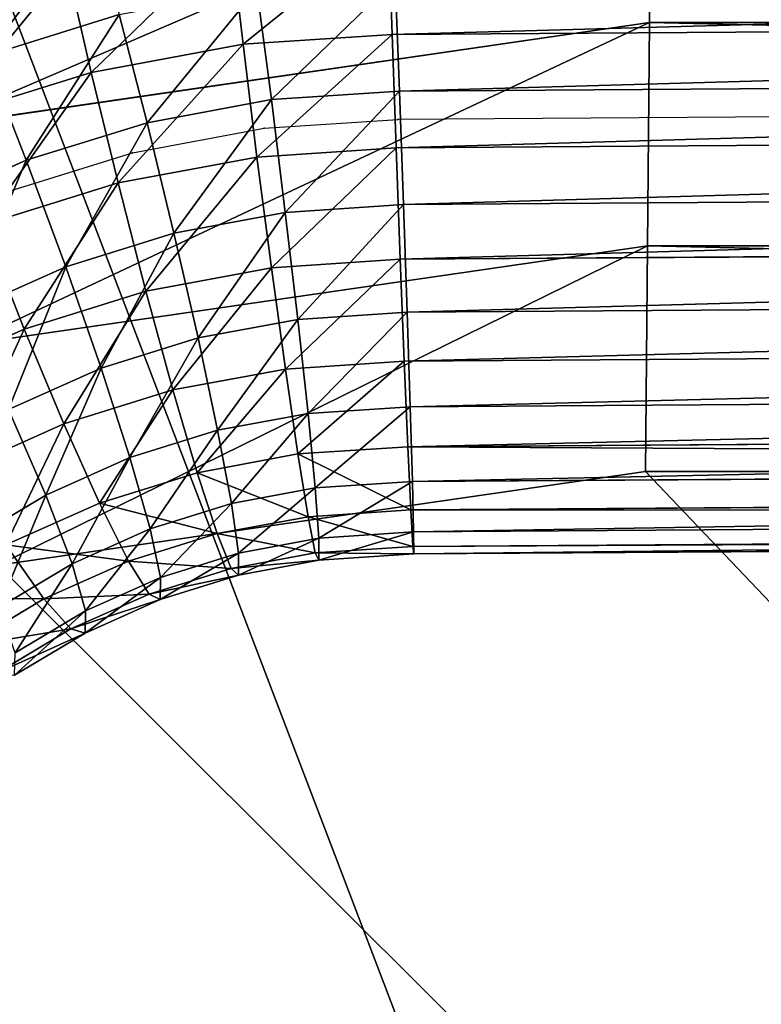
# Model space of a CAD drawing. Units: centimetres. Extents: x -24.1 to 24.1, y -5.6 to 40.3.
# Drawn here: x -12.7 to -11, y 33.8 to 36.1 of the extents above; entities that cross this region are included whole.
import ezdxf

# ---------------------------------------------------------------- set-up
doc = ezdxf.new("R2010")
doc.units = ezdxf.units.CM
doc.layers.get('0').update_dxf_attribs({"true_color": 0xff5454})
doc.layers.add('XCLINE', color=7, linetype='Continuous', true_color=0x777799)

# ---------------------------------------------------------------- blocks, each defined once
blk = doc.blocks.new('siedzisko')
for p, q in [((10.0908, 39.3353, 12.2119), (10.0946, 39.7928, 11.9604)), ((10.0908, 39.3353, 12.2119), (8.5645, 39.0913, 12.1745)), ((10.0866, 38.8282, 12.3364), (10.0908, 39.3353, 12.2119)), ((10.0908, 39.3353, 12.2119), (30.9092, 39.3353, 12.2119)), ((10.0866, 38.8282, 12.3364), (8.6331, 38.5965, 12.301)), ((10.0823, 38.3062, 12.3255), (10.0866, 38.8282, 12.3364)), ((10.0866, 38.8282, 12.3364), (30.9134, 38.8282, 12.3364)), ((8.7074, 38.0877, 12.292), (10.0823, 38.3062, 12.3255)), ((30.9177, 38.3062, 12.3255), (10.0823, 38.3062, 12.3255))]:
    blk.add_line(p, q)
mesh = blk.add_polyface()
corners = [(3.3158, 32.721, 8.9417), (20.5, 5.369, 4.7563), (0.6147, 5.369, 4.7563), (3.7237, 34.6711, 9.2401), (4.5122, 36.4582, 9.5136), (5.6245, 37.9927, 9.7484), (6.9814, 39.1702, 9.9286), (8.4939, 39.9104, 10.0419), (10.0953, 40.1671, 10.0811), (30.9047, 40.1671, 10.0811), (40.3853, 5.369, 4.7563), (32.5061, 39.9104, 10.0419), (34.0186, 39.1702, 9.9286), (35.3755, 37.9927, 9.7484), (36.4878, 36.4582, 9.5136), (37.2763, 34.6711, 9.2401), (37.6842, 32.721, 8.9417)]
mesh.append_faces([[corners[k] for k in face] for face in [(0, 1, 2), (10, 15, 16)]], dxfattribs={"vtx0": -1})
mesh.append_faces([[corners[k] for k in face] for face in [(1, 9, 10)]], dxfattribs={"vtx0": -1, "vtx1": -1})
mesh.append_faces([[corners[k] for k in face] for face in [(1, 0, 3), (1, 3, 4), (1, 4, 5), (1, 5, 6), (1, 6, 7), (1, 7, 8), (1, 8, 9), (10, 9, 11), (10, 11, 12), (10, 12, 13), (10, 13, 14), (10, 14, 15)]], dxfattribs={"vtx0": -1, "vtx2": -1})
mesh = blk.add_polyface()
corners = [(8.5645, 39.0913, 12.1745), (10.0946, 39.7928, 11.9604), (8.506, 39.5382, 11.9214), (10.0908, 39.3353, 12.2119)]
mesh.append_faces([[corners[k] for k in face] for face in [(0, 1, 2), (1, 0, 3)]], dxfattribs={"vtx0": -1})
mesh = blk.add_polyface()
corners = [(30.9092, 39.3353, 12.2119), (10.0946, 39.7928, 11.9604), (10.0908, 39.3353, 12.2119), (30.9054, 39.7928, 11.9604)]
mesh.append_faces([[corners[k] for k in face] for face in [(0, 1, 2), (1, 0, 3)]], dxfattribs={"vtx0": -1})
mesh = blk.add_polyface()
corners = [(8.6331, 38.5965, 12.301), (10.0908, 39.3353, 12.2119), (8.5645, 39.0913, 12.1745), (10.0866, 38.8282, 12.3364)]
mesh.append_faces([[corners[k] for k in face] for face in [(0, 1, 2), (1, 0, 3)]], dxfattribs={"vtx0": -1})
mesh = blk.add_polyface()
corners = [(30.9134, 38.8282, 12.3364), (10.0908, 39.3353, 12.2119), (10.0866, 38.8282, 12.3364), (30.9092, 39.3353, 12.2119)]
mesh.append_faces([[corners[k] for k in face] for face in [(0, 1, 2), (1, 0, 3)]], dxfattribs={"vtx0": -1})
mesh = blk.add_polyface()
corners = [(8.7074, 38.0877, 12.292), (10.0866, 38.8282, 12.3364), (8.6331, 38.5965, 12.301), (10.0823, 38.3062, 12.3255)]
mesh.append_faces([[corners[k] for k in face] for face in [(0, 1, 2), (1, 0, 3)]], dxfattribs={"vtx0": -1})
mesh = blk.add_polyface()
corners = [(30.9177, 38.3062, 12.3255), (10.0866, 38.8282, 12.3364), (10.0823, 38.3062, 12.3255), (30.9134, 38.8282, 12.3364)]
mesh.append_faces([[corners[k] for k in face] for face in [(0, 1, 2), (1, 0, 3)]], dxfattribs={"vtx0": -1})
mesh = blk.add_polyface()
corners = [(38.9303, 4.9909, 7.2275), (4.5643, 32.2457, 11.3981), (2.0697, 4.9909, 7.2275), (4.9, 33.9059, 11.6521), (5.5214, 35.3322, 11.8704), (6.4064, 36.557, 12.0578), (7.4923, 37.4969, 12.2016), (8.7074, 38.0877, 12.292), (10.0823, 38.3062, 12.3255), (30.9177, 38.3062, 12.3255), (32.2926, 38.0877, 12.292), (33.5077, 37.4969, 12.2016), (34.5936, 36.557, 12.0578), (35.4786, 35.3322, 11.8704), (36.1, 33.9059, 11.6521), (36.4357, 32.2457, 11.3981)]
mesh.append_faces([[corners[k] for k in face] for face in [(0, 1, 2), (14, 0, 15)]], dxfattribs={"vtx0": -1})
mesh.append_faces([[corners[k] for k in face] for face in [(1, 0, 3), (3, 0, 4), (4, 0, 5), (5, 0, 6), (6, 0, 7), (7, 0, 8), (8, 0, 9), (9, 0, 10), (10, 0, 11), (11, 0, 12), (12, 0, 13), (13, 0, 14)]], dxfattribs={"vtx0": -1, "vtx1": -1})
blk = doc.blocks.new('poddupek_1')
at = {"xscale": 1.039999999999998, "zscale": 0.8178000000000002, "rotation": 360}
blk.add_blockref('siedzisko', (-21.3105, -2.4276, 26.3315), dxfattribs=at)
blk = doc.blocks.new('Grupuj_16')
for p, q in [((10.3393, 36.9936, 59.2966), (22.1817, 37.0746, 59.2966)), ((9.4054, 36.9439, 57.3335), (9.7125, 37.0395, 57.353)), ((9.9971, 36.9711, 59.2924), (10.3393, 36.9936, 59.2966)), ((9.6483, 36.9063, 59.2793), (9.9971, 36.9711, 59.2924)), ((10.3563, 36.8632, 57.318), (22.1826, 36.9441, 57.318)), ((9.31, 36.801, 59.2577), (9.6483, 36.9063, 59.2793)), ((10.0621, 36.8438, 57.3144), (10.3563, 36.8632, 57.318)), ((9.7766, 36.7908, 57.3037), (10.0621, 36.8438, 57.3144)), ((10.3487, 36.7332, 59.3138), (22.1835, 36.8142, 59.3138)), ((9.4994, 36.7045, 57.286), (9.7766, 36.7908, 57.3037)), ((10.0291, 36.7121, 59.3098), (10.3487, 36.7332, 59.3138)), ((9.2344, 36.5862, 57.2616), (9.4994, 36.7045, 57.286)), ((9.7101, 36.6529, 59.2979), (10.0291, 36.7121, 59.3098)), ((10.3656, 36.6028, 57.3352), (22.1844, 36.6837, 57.3352)), ((9.4006, 36.5565, 59.2781), (9.7101, 36.6529, 59.2979)), ((9.8384, 36.5374, 57.3222), (10.0942, 36.5849, 57.3318)), ((10.0942, 36.5849, 57.3318), (10.3656, 36.6028, 57.3352)), ((10.3583, 36.4772, 59.263), (22.1852, 36.5581, 59.263)), ((9.59, 36.4601, 57.3064), (9.8384, 36.5374, 57.3222)), ((10.0622, 36.4577, 59.2593), (10.3583, 36.4772, 59.263)), ((9.3526, 36.3541, 57.2845), (9.59, 36.4601, 57.3064)), ((9.7742, 36.4042, 59.2485), (10.0622, 36.4577, 59.2593)), ((10.3741, 36.3557, 57.4192), (22.1861, 36.4365, 57.4192)), ((9.4946, 36.3171, 59.2307), (9.7742, 36.4042, 59.2485)), ((9.8937, 36.2965, 57.4075), (10.1229, 36.3391, 57.4161)), ((10.1229, 36.3391, 57.4161), (10.3741, 36.3557, 57.4192)), ((9.2274, 36.1978, 59.2061), (9.4946, 36.3171, 59.2307)), ((10.3675, 36.2431, 59.1476), (22.1868, 36.3239, 59.1476)), ((9.6711, 36.2273, 57.3933), (9.8937, 36.2965, 57.4075)), ((9.4582, 36.1322, 57.3737), (9.6711, 36.2273, 57.3933)), ((9.8361, 36.1771, 59.1345), (10.0943, 36.2251, 59.1442)), ((10.0943, 36.2251, 59.1442), (10.3675, 36.2431, 59.1476)), ((10.3811, 36.1387, 57.5643), (22.1876, 36.2195, 57.5643)), ((9.5855, 36.0991, 59.1186), (9.8361, 36.1771, 59.1345)), ((10.1463, 36.1233, 57.5614), (10.3811, 36.1387, 57.5643)), ((9.9387, 36.0847, 57.5536), (10.1463, 36.1233, 57.5614)), ((22.1882, 36.1276, 58.9756), (10.3757, 36.0468, 58.9756)), ((9.346, 35.9922, 59.0965), (9.5855, 36.0991, 59.1186)), ((9.7371, 36.0219, 57.5408), (9.9387, 36.0847, 57.5536)), ((10.3757, 36.0468, 58.9756), (10.123, 36.0301, 58.9724)), ((10.3861, 35.9667, 57.7607), (22.1887, 36.0475, 57.7607)), ((9.5442, 35.9358, 57.523), (9.7371, 36.0219, 57.5408)), ((10.123, 36.0301, 58.9724), (9.8918, 35.9872, 58.9638)), ((9.8918, 35.9872, 58.9638), (9.6673, 35.9173, 58.9494)), ((10.3823, 35.9017, 58.7586), (22.1892, 35.9825, 58.7586)), ((9.9705, 35.9163, 57.7507), (10.1629, 35.952, 57.7579)), ((10.1629, 35.952, 57.7579), (10.3861, 35.9667, 57.7607)), ((9.3627, 35.8275, 57.5006), (9.5442, 35.9358, 57.523)), ((10.3888, 35.8514, 57.9949), (22.1895, 35.9321, 57.9949)), ((9.6673, 35.9173, 58.9494), (9.4525, 35.8214, 58.9297)), ((9.7835, 35.8581, 57.7388), (9.9705, 35.9163, 57.7507)), ((9.9373, 35.8473, 58.7478), (10.1464, 35.8861, 58.7556)), ((10.1464, 35.8861, 58.7556), (10.3823, 35.9017, 58.7586)), ((10.3869, 35.8177, 58.5114), (22.1897, 35.8985, 58.5114)), ((10.3891, 35.8005, 58.2509), (22.1899, 35.8813, 58.2509)), ((9.6046, 35.7782, 57.7223), (9.7835, 35.8581, 57.7388)), ((9.7342, 35.7841, 58.7348), (9.9373, 35.8473, 58.7478)), ((10.1715, 35.837, 57.9922), (10.3888, 35.8514, 57.9949)), ((9.9868, 35.8027, 57.9852), (10.1715, 35.837, 57.9922)), ((10.163, 35.8029, 58.5086), (10.3869, 35.8177, 58.5114)), ((9.8073, 35.7468, 57.9738), (9.9868, 35.8027, 57.9852)), ((9.9696, 35.767, 58.5014), (10.163, 35.8029, 58.5086)), ((10.1715, 35.7862, 58.2482), (10.3891, 35.8005, 58.2509)), ((9.4363, 35.6777, 57.7015), (9.6046, 35.7782, 57.7223)), ((9.5398, 35.6973, 58.717), (9.7342, 35.7841, 58.7348)), ((9.9865, 35.7518, 58.2413), (10.1715, 35.7862, 58.2482)), ((9.7817, 35.7085, 58.4894), (9.9696, 35.767, 58.5014)), ((9.8066, 35.6959, 58.2298), (9.9865, 35.7518, 58.2413)), ((9.6355, 35.6701, 57.958), (9.8073, 35.7468, 57.9738)), ((9.6019, 35.6283, 58.4728), (9.7817, 35.7085, 58.4894)), ((9.3571, 35.5882, 58.6943), (9.5398, 35.6973, 58.717)), ((9.6345, 35.619, 58.214), (9.8066, 35.6959, 58.2298)), ((9.4738, 35.5736, 57.938), (9.6355, 35.6701, 57.958)), ((9.4327, 35.5273, 58.4519), (9.6019, 35.6283, 58.4728)), ((9.4725, 35.5223, 58.1939), (9.6345, 35.619, 58.214))]:
    blk.add_line(p, q)
for points in [[(10.3467, 37.1192, 57.3688), (10.3563, 36.8632, 57.318), (10.3656, 36.6028, 57.3352), (10.3741, 36.3557, 57.4192), (10.3811, 36.1387, 57.5643), (10.3861, 35.9667, 57.7607), (10.3888, 35.8514, 57.9949), (10.3891, 35.8005, 58.2509), (10.3869, 35.8177, 58.5114), (10.3823, 35.9017, 58.7586), (10.3823, 35.9017, 58.7586), (10.3757, 36.0468, 58.9756), (10.3675, 36.2431, 59.1476), (10.3583, 36.4772, 59.263), (10.3487, 36.7332, 59.3138), (10.3393, 36.9936, 59.2966), (10.3309, 37.2407, 59.2126)], [(10.029, 37.0983, 57.3649), (10.0621, 36.8438, 57.3144), (10.0942, 36.5849, 57.3318), (10.1229, 36.3391, 57.4161), (10.1463, 36.1233, 57.5614), (10.1629, 35.952, 57.7579), (10.1715, 35.837, 57.9922), (10.1715, 35.7862, 58.2482), (10.163, 35.8029, 58.5086), (10.1464, 35.8861, 58.7556), (10.1464, 35.8861, 58.7556), (10.123, 36.0301, 58.9724), (10.0943, 36.2251, 59.1442), (10.0622, 36.4577, 59.2593), (10.0291, 36.7121, 59.3098), (9.9971, 36.9711, 59.2924), (9.9683, 37.2168, 59.2081)], [(9.7125, 37.0395, 57.353), (9.7766, 36.7908, 57.3037), (9.8384, 36.5374, 57.3222), (9.8937, 36.2965, 57.4075), (9.9387, 36.0847, 57.5536), (9.9705, 35.9163, 57.7507), (9.9868, 35.8027, 57.9852), (9.9865, 35.7518, 58.2413), (9.9696, 35.767, 58.5014), (9.9373, 35.8473, 58.7478), (9.9373, 35.8473, 58.7478), (9.8918, 35.9872, 58.9638), (9.8361, 36.1771, 59.1345), (9.7742, 36.4042, 59.2485), (9.7101, 36.6529, 59.2979), (9.6483, 36.9063, 59.2793), (9.593, 37.1471, 59.194)], [(9.4054, 36.9439, 57.3335), (9.4994, 36.7045, 57.286), (9.59, 36.4601, 57.3064), (9.6711, 36.2273, 57.3933), (9.7371, 36.0219, 57.5408), (9.7835, 35.8581, 57.7388), (9.8073, 35.7468, 57.9738), (9.8066, 35.6959, 58.2298), (9.7817, 35.7085, 58.4894), (9.7342, 35.7841, 58.7348), (9.7342, 35.7841, 58.7348), (9.6673, 35.9173, 58.9494), (9.5855, 36.0991, 59.1186), (9.4946, 36.3171, 59.2307), (9.4006, 36.5565, 59.2781)], [(9.4582, 36.1322, 57.3737), (9.5442, 35.9358, 57.523), (9.6046, 35.7782, 57.7223), (9.6355, 35.6701, 57.958), (9.6345, 35.619, 58.214), (9.6019, 35.6283, 58.4728), (9.5398, 35.6973, 58.717), (9.5398, 35.6973, 58.717), (9.4525, 35.8214, 58.9297)]]:
    blk.add_polyline3d(points)
for p in [(10.3525, 36.7982, 58.3159), (10.0456, 36.778, 58.3121), (9.7434, 36.7218, 58.3008)]:
    blk.add_point(p)
at = {"layer": 'XCLINE'}
blk.add_line((22.183, 36.8792, 58.3159), (10.3525, 36.7982, 58.3159), dxfattribs=at)
blk.add_polyline3d([(7.8103, 34.5847, 57.8558), (7.8696, 34.8833, 57.9183), (7.9643, 35.1728, 57.9788), (8.0931, 35.4491, 58.0365), (8.2543, 35.7083, 58.0906), (8.4454, 35.9468, 58.1403), (8.6637, 36.1611, 58.1848), (8.9063, 36.3481, 58.2237), (9.1696, 36.5054, 58.2562), (9.45, 36.6305, 58.2821), (9.7434, 36.7218, 58.3008), (10.0456, 36.778, 58.3121), (10.3525, 36.7982, 58.3159)], dxfattribs=at)
mesh = blk.add_polyface()
corners = [(10.3393, 36.9936, 59.2966), (22.18, 37.3218, 59.2126), (10.3309, 37.2407, 59.2126), (22.1817, 37.0746, 59.2966)]
mesh.append_faces([[corners[k] for k in face] for face in [(0, 1, 2), (1, 0, 3)]], dxfattribs={"vtx0": -1})
mesh = blk.add_polyface()
corners = [(9.6506, 37.2665, 57.467), (9.4054, 36.9439, 57.3335), (9.3144, 37.1619, 57.4456), (9.7125, 37.0395, 57.353)]
mesh.append_faces([[corners[k] for k in face] for face in [(0, 1, 2), (1, 0, 3)]], dxfattribs={"vtx0": -1})
mesh = blk.add_polyface()
corners = [(9.9971, 36.9711, 59.2924), (10.3309, 37.2407, 59.2126), (9.9683, 37.2168, 59.2081), (10.3393, 36.9936, 59.2966)]
mesh.append_faces([[corners[k] for k in face] for face in [(0, 1, 2), (1, 0, 3)]], dxfattribs={"vtx0": -1})
mesh = blk.add_polyface()
corners = [(9.6483, 36.9063, 59.2793), (9.9683, 37.2168, 59.2081), (9.593, 37.1471, 59.194), (9.9971, 36.9711, 59.2924)]
mesh.append_faces([[corners[k] for k in face] for face in [(0, 1, 2), (1, 0, 3)]], dxfattribs={"vtx0": -1})
mesh = blk.add_polyface()
corners = [(22.1808, 37.2002, 57.3688), (10.3563, 36.8632, 57.318), (10.3467, 37.1192, 57.3688), (22.1826, 36.9441, 57.318)]
mesh.append_faces([[corners[k] for k in face] for face in [(0, 1, 2), (1, 0, 3)]], dxfattribs={"vtx0": -1})
mesh = blk.add_polyface()
corners = [(9.31, 36.801, 59.2577), (9.593, 37.1471, 59.194), (9.2289, 37.0338, 59.1708), (9.6483, 36.9063, 59.2793)]
mesh.append_faces([[corners[k] for k in face] for face in [(0, 1, 2), (1, 0, 3)]], dxfattribs={"vtx0": -1})
mesh = blk.add_polyface()
corners = [(10.3467, 37.1192, 57.3688), (10.0621, 36.8438, 57.3144), (10.029, 37.0983, 57.3649), (10.3563, 36.8632, 57.318)]
mesh.append_faces([[corners[k] for k in face] for face in [(0, 1, 2), (1, 0, 3)]], dxfattribs={"vtx0": -1})
mesh = blk.add_polyface()
corners = [(10.029, 37.0983, 57.3649), (9.7766, 36.7908, 57.3037), (9.7125, 37.0395, 57.353), (10.0621, 36.8438, 57.3144)]
mesh.append_faces([[corners[k] for k in face] for face in [(0, 1, 2), (1, 0, 3)]], dxfattribs={"vtx0": -1})
mesh = blk.add_polyface()
corners = [(10.3487, 36.7332, 59.3138), (22.1817, 37.0746, 59.2966), (10.3393, 36.9936, 59.2966), (22.1835, 36.8142, 59.3138)]
mesh.append_faces([[corners[k] for k in face] for face in [(0, 1, 2), (1, 0, 3)]], dxfattribs={"vtx0": -1})
mesh = blk.add_polyface()
corners = [(9.7125, 37.0395, 57.353), (9.4994, 36.7045, 57.286), (9.4054, 36.9439, 57.3335), (9.7766, 36.7908, 57.3037)]
mesh.append_faces([[corners[k] for k in face] for face in [(0, 1, 2), (1, 0, 3)]], dxfattribs={"vtx0": -1})
mesh = blk.add_polyface()
corners = [(10.0291, 36.7121, 59.3098), (10.3393, 36.9936, 59.2966), (9.9971, 36.9711, 59.2924), (10.3487, 36.7332, 59.3138)]
mesh.append_faces([[corners[k] for k in face] for face in [(0, 1, 2), (1, 0, 3)]], dxfattribs={"vtx0": -1})
mesh = blk.add_polyface()
corners = [(9.7101, 36.6529, 59.2979), (9.9971, 36.9711, 59.2924), (9.6483, 36.9063, 59.2793), (10.0291, 36.7121, 59.3098)]
mesh.append_faces([[corners[k] for k in face] for face in [(0, 1, 2), (1, 0, 3)]], dxfattribs={"vtx0": -1})
mesh = blk.add_polyface()
corners = [(9.4054, 36.9439, 57.3335), (9.2344, 36.5862, 57.2616), (9.1119, 36.8129, 57.3064), (9.4994, 36.7045, 57.286)]
mesh.append_faces([[corners[k] for k in face] for face in [(0, 1, 2), (1, 0, 3)]], dxfattribs={"vtx0": -1})
mesh = blk.add_polyface()
corners = [(22.1826, 36.9441, 57.318), (10.3656, 36.6028, 57.3352), (10.3563, 36.8632, 57.318), (22.1844, 36.6837, 57.3352)]
mesh.append_faces([[corners[k] for k in face] for face in [(0, 1, 2), (1, 0, 3)]], dxfattribs={"vtx0": -1})
mesh = blk.add_polyface()
corners = [(9.4006, 36.5565, 59.2781), (9.6483, 36.9063, 59.2793), (9.31, 36.801, 59.2577), (9.7101, 36.6529, 59.2979)]
mesh.append_faces([[corners[k] for k in face] for face in [(0, 1, 2), (1, 0, 3)]], dxfattribs={"vtx0": -1})
mesh = blk.add_polyface()
corners = [(10.3563, 36.8632, 57.318), (10.0942, 36.5849, 57.3318), (10.0621, 36.8438, 57.3144), (10.3656, 36.6028, 57.3352)]
mesh.append_faces([[corners[k] for k in face] for face in [(0, 1, 2), (1, 0, 3)]], dxfattribs={"vtx0": -1})
mesh = blk.add_polyface()
corners = [(10.0621, 36.8438, 57.3144), (9.8384, 36.5374, 57.3222), (9.7766, 36.7908, 57.3037), (10.0942, 36.5849, 57.3318)]
mesh.append_faces([[corners[k] for k in face] for face in [(0, 1, 2), (1, 0, 3)]], dxfattribs={"vtx0": -1})
mesh = blk.add_polyface()
corners = [(10.3583, 36.4772, 59.263), (22.1835, 36.8142, 59.3138), (10.3487, 36.7332, 59.3138), (22.1852, 36.5581, 59.263)]
mesh.append_faces([[corners[k] for k in face] for face in [(0, 1, 2), (1, 0, 3)]], dxfattribs={"vtx0": -1})
mesh = blk.add_polyface()
corners = [(9.7766, 36.7908, 57.3037), (9.59, 36.4601, 57.3064), (9.4994, 36.7045, 57.286), (9.8384, 36.5374, 57.3222)]
mesh.append_faces([[corners[k] for k in face] for face in [(0, 1, 2), (1, 0, 3)]], dxfattribs={"vtx0": -1})
mesh = blk.add_polyface()
corners = [(10.0622, 36.4577, 59.2593), (10.3487, 36.7332, 59.3138), (10.0291, 36.7121, 59.3098), (10.3583, 36.4772, 59.263)]
mesh.append_faces([[corners[k] for k in face] for face in [(0, 1, 2), (1, 0, 3)]], dxfattribs={"vtx0": -1})
mesh = blk.add_polyface()
corners = [(9.4994, 36.7045, 57.286), (9.3526, 36.3541, 57.2845), (9.2344, 36.5862, 57.2616), (9.59, 36.4601, 57.3064)]
mesh.append_faces([[corners[k] for k in face] for face in [(0, 1, 2), (1, 0, 3)]], dxfattribs={"vtx0": -1})
mesh = blk.add_polyface()
corners = [(9.7742, 36.4042, 59.2485), (10.0291, 36.7121, 59.3098), (9.7101, 36.6529, 59.2979), (10.0622, 36.4577, 59.2593)]
mesh.append_faces([[corners[k] for k in face] for face in [(0, 1, 2), (1, 0, 3)]], dxfattribs={"vtx0": -1})
mesh = blk.add_polyface()
corners = [(22.1844, 36.6837, 57.3352), (10.3741, 36.3557, 57.4192), (10.3656, 36.6028, 57.3352), (22.1861, 36.4365, 57.4192)]
mesh.append_faces([[corners[k] for k in face] for face in [(0, 1, 2), (1, 0, 3)]], dxfattribs={"vtx0": -1})
mesh = blk.add_polyface()
corners = [(9.4946, 36.3171, 59.2307), (9.7101, 36.6529, 59.2979), (9.4006, 36.5565, 59.2781), (9.7742, 36.4042, 59.2485)]
mesh.append_faces([[corners[k] for k in face] for face in [(0, 1, 2), (1, 0, 3)]], dxfattribs={"vtx0": -1})
mesh = blk.add_polyface()
corners = [(10.0942, 36.5849, 57.3318), (9.8937, 36.2965, 57.4075), (9.8384, 36.5374, 57.3222), (10.1229, 36.3391, 57.4161)]
mesh.append_faces([[corners[k] for k in face] for face in [(0, 1, 2), (1, 0, 3)]], dxfattribs={"vtx0": -1})
mesh = blk.add_polyface()
corners = [(10.3656, 36.6028, 57.3352), (10.1229, 36.3391, 57.4161), (10.0942, 36.5849, 57.3318), (10.3741, 36.3557, 57.4192)]
mesh.append_faces([[corners[k] for k in face] for face in [(0, 1, 2), (1, 0, 3)]], dxfattribs={"vtx0": -1})
mesh = blk.add_polyface()
corners = [(9.2274, 36.1978, 59.2061), (9.4006, 36.5565, 59.2781), (9.1048, 36.4245, 59.2509), (9.4946, 36.3171, 59.2307)]
mesh.append_faces([[corners[k] for k in face] for face in [(0, 1, 2), (1, 0, 3)]], dxfattribs={"vtx0": -1})
mesh = blk.add_polyface()
corners = [(10.3675, 36.2431, 59.1476), (22.1852, 36.5581, 59.263), (10.3583, 36.4772, 59.263), (22.1868, 36.3239, 59.1476)]
mesh.append_faces([[corners[k] for k in face] for face in [(0, 1, 2), (1, 0, 3)]], dxfattribs={"vtx0": -1})
mesh = blk.add_polyface()
corners = [(9.8384, 36.5374, 57.3222), (9.6711, 36.2273, 57.3933), (9.59, 36.4601, 57.3064), (9.8937, 36.2965, 57.4075)]
mesh.append_faces([[corners[k] for k in face] for face in [(0, 1, 2), (1, 0, 3)]], dxfattribs={"vtx0": -1})
mesh = blk.add_polyface()
corners = [(10.0943, 36.2251, 59.1442), (10.3583, 36.4772, 59.263), (10.0622, 36.4577, 59.2593), (10.3675, 36.2431, 59.1476)]
mesh.append_faces([[corners[k] for k in face] for face in [(0, 1, 2), (1, 0, 3)]], dxfattribs={"vtx0": -1})
mesh = blk.add_polyface()
corners = [(9.59, 36.4601, 57.3064), (9.4582, 36.1322, 57.3737), (9.3526, 36.3541, 57.2845), (9.6711, 36.2273, 57.3933)]
mesh.append_faces([[corners[k] for k in face] for face in [(0, 1, 2), (1, 0, 3)]], dxfattribs={"vtx0": -1})
mesh = blk.add_polyface()
corners = [(9.8361, 36.1771, 59.1345), (10.0622, 36.4577, 59.2593), (9.7742, 36.4042, 59.2485), (10.0943, 36.2251, 59.1442)]
mesh.append_faces([[corners[k] for k in face] for face in [(0, 1, 2), (1, 0, 3)]], dxfattribs={"vtx0": -1})
mesh = blk.add_polyface()
corners = [(22.1861, 36.4365, 57.4192), (10.3811, 36.1387, 57.5643), (10.3741, 36.3557, 57.4192), (22.1876, 36.2195, 57.5643)]
mesh.append_faces([[corners[k] for k in face] for face in [(0, 1, 2), (1, 0, 3)]], dxfattribs={"vtx0": -1})
mesh = blk.add_polyface()
corners = [(9.5855, 36.0991, 59.1186), (9.7742, 36.4042, 59.2485), (9.4946, 36.3171, 59.2307), (9.8361, 36.1771, 59.1345)]
mesh.append_faces([[corners[k] for k in face] for face in [(0, 1, 2), (1, 0, 3)]], dxfattribs={"vtx0": -1})
mesh = blk.add_polyface()
corners = [(10.1229, 36.3391, 57.4161), (9.9387, 36.0847, 57.5536), (9.8937, 36.2965, 57.4075), (10.1463, 36.1233, 57.5614)]
mesh.append_faces([[corners[k] for k in face] for face in [(0, 1, 2), (1, 0, 3)]], dxfattribs={"vtx0": -1})
mesh = blk.add_polyface()
corners = [(10.3741, 36.3557, 57.4192), (10.1463, 36.1233, 57.5614), (10.1229, 36.3391, 57.4161), (10.3811, 36.1387, 57.5643)]
mesh.append_faces([[corners[k] for k in face] for face in [(0, 1, 2), (1, 0, 3)]], dxfattribs={"vtx0": -1})
mesh = blk.add_polyface()
corners = [(9.346, 35.9922, 59.0965), (9.4946, 36.3171, 59.2307), (9.2274, 36.1978, 59.2061), (9.5855, 36.0991, 59.1186)]
mesh.append_faces([[corners[k] for k in face] for face in [(0, 1, 2), (1, 0, 3)]], dxfattribs={"vtx0": -1})
mesh = blk.add_polyface()
corners = [(10.3757, 36.0468, 58.9756), (22.1868, 36.3239, 59.1476), (10.3675, 36.2431, 59.1476), (22.1882, 36.1276, 58.9756)]
mesh.append_faces([[corners[k] for k in face] for face in [(0, 1, 2), (1, 0, 3)]], dxfattribs={"vtx0": -1})
mesh = blk.add_polyface()
corners = [(9.8937, 36.2965, 57.4075), (9.7371, 36.0219, 57.5408), (9.6711, 36.2273, 57.3933), (9.9387, 36.0847, 57.5536)]
mesh.append_faces([[corners[k] for k in face] for face in [(0, 1, 2), (1, 0, 3)]], dxfattribs={"vtx0": -1})
mesh = blk.add_polyface()
corners = [(9.6711, 36.2273, 57.3933), (9.5442, 35.9358, 57.523), (9.4582, 36.1322, 57.3737), (9.7371, 36.0219, 57.5408)]
mesh.append_faces([[corners[k] for k in face] for face in [(0, 1, 2), (1, 0, 3)]], dxfattribs={"vtx0": -1})
mesh = blk.add_polyface()
corners = [(9.8918, 35.9872, 58.9638), (10.0943, 36.2251, 59.1442), (9.8361, 36.1771, 59.1345), (10.123, 36.0301, 58.9724)]
mesh.append_faces([[corners[k] for k in face] for face in [(0, 1, 2), (1, 0, 3)]], dxfattribs={"vtx0": -1})
mesh = blk.add_polyface()
corners = [(10.123, 36.0301, 58.9724), (10.3675, 36.2431, 59.1476), (10.0943, 36.2251, 59.1442), (10.3757, 36.0468, 58.9756)]
mesh.append_faces([[corners[k] for k in face] for face in [(0, 1, 2), (1, 0, 3)]], dxfattribs={"vtx0": -1})
mesh = blk.add_polyface()
corners = [(22.1876, 36.2195, 57.5643), (10.3861, 35.9667, 57.7607), (10.3811, 36.1387, 57.5643), (22.1887, 36.0475, 57.7607)]
mesh.append_faces([[corners[k] for k in face] for face in [(0, 1, 2), (1, 0, 3)]], dxfattribs={"vtx0": -1})
mesh = blk.add_polyface()
corners = [(9.6673, 35.9173, 58.9494), (9.8361, 36.1771, 59.1345), (9.5855, 36.0991, 59.1186), (9.8918, 35.9872, 58.9638)]
mesh.append_faces([[corners[k] for k in face] for face in [(0, 1, 2), (1, 0, 3)]], dxfattribs={"vtx0": -1})
mesh = blk.add_polyface()
corners = [(9.4582, 36.1322, 57.3737), (9.3627, 35.8275, 57.5006), (9.258, 36.0127, 57.349), (9.5442, 35.9358, 57.523)]
mesh.append_faces([[corners[k] for k in face] for face in [(0, 1, 2), (1, 0, 3)]], dxfattribs={"vtx0": -1})
mesh = blk.add_polyface()
corners = [(10.3811, 36.1387, 57.5643), (10.1629, 35.952, 57.7579), (10.1463, 36.1233, 57.5614), (10.3861, 35.9667, 57.7607)]
mesh.append_faces([[corners[k] for k in face] for face in [(0, 1, 2), (1, 0, 3)]], dxfattribs={"vtx0": -1})
mesh = blk.add_polyface()
corners = [(10.1463, 36.1233, 57.5614), (9.9705, 35.9163, 57.7507), (9.9387, 36.0847, 57.5536), (10.1629, 35.952, 57.7579)]
mesh.append_faces([[corners[k] for k in face] for face in [(0, 1, 2), (1, 0, 3)]], dxfattribs={"vtx0": -1})
mesh = blk.add_polyface()
corners = [(22.1892, 35.9825, 58.7586), (10.3757, 36.0468, 58.9756), (10.3823, 35.9017, 58.7586), (22.1882, 36.1276, 58.9756)]
mesh.append_faces([[corners[k] for k in face] for face in [(0, 1, 2), (1, 0, 3)]], dxfattribs={"vtx0": -1})
mesh = blk.add_polyface()
corners = [(9.4525, 35.8214, 58.9297), (9.5855, 36.0991, 59.1186), (9.346, 35.9922, 59.0965), (9.6673, 35.9173, 58.9494)]
mesh.append_faces([[corners[k] for k in face] for face in [(0, 1, 2), (1, 0, 3)]], dxfattribs={"vtx0": -1})
mesh = blk.add_polyface()
corners = [(9.9387, 36.0847, 57.5536), (9.7835, 35.8581, 57.7388), (9.7371, 36.0219, 57.5408), (9.9705, 35.9163, 57.7507)]
mesh.append_faces([[corners[k] for k in face] for face in [(0, 1, 2), (1, 0, 3)]], dxfattribs={"vtx0": -1})
mesh = blk.add_polyface()
corners = [(10.3823, 35.9017, 58.7586), (10.123, 36.0301, 58.9724), (10.1464, 35.8861, 58.7556), (10.3757, 36.0468, 58.9756)]
mesh.append_faces([[corners[k] for k in face] for face in [(0, 1, 2), (1, 0, 3)]], dxfattribs={"vtx0": -1})
mesh = blk.add_polyface()
corners = [(22.1887, 36.0475, 57.7607), (10.3888, 35.8514, 57.9949), (10.3861, 35.9667, 57.7607), (22.1895, 35.9321, 57.9949)]
mesh.append_faces([[corners[k] for k in face] for face in [(0, 1, 2), (1, 0, 3)]], dxfattribs={"vtx0": -1})
mesh = blk.add_polyface()
corners = [(9.7371, 36.0219, 57.5408), (9.6046, 35.7782, 57.7223), (9.5442, 35.9358, 57.523), (9.7835, 35.8581, 57.7388)]
mesh.append_faces([[corners[k] for k in face] for face in [(0, 1, 2), (1, 0, 3)]], dxfattribs={"vtx0": -1})
mesh = blk.add_polyface()
corners = [(10.1464, 35.8861, 58.7556), (9.8918, 35.9872, 58.9638), (9.9373, 35.8473, 58.7478), (10.123, 36.0301, 58.9724)]
mesh.append_faces([[corners[k] for k in face] for face in [(0, 1, 2), (1, 0, 3)]], dxfattribs={"vtx0": -1})
mesh = blk.add_polyface()
corners = [(9.9373, 35.8473, 58.7478), (9.6673, 35.9173, 58.9494), (9.7342, 35.7841, 58.7348), (9.8918, 35.9872, 58.9638)]
mesh.append_faces([[corners[k] for k in face] for face in [(0, 1, 2), (1, 0, 3)]], dxfattribs={"vtx0": -1})
mesh = blk.add_polyface()
corners = [(22.1897, 35.8985, 58.5114), (10.3823, 35.9017, 58.7586), (10.3869, 35.8177, 58.5114), (22.1892, 35.9825, 58.7586)]
mesh.append_faces([[corners[k] for k in face] for face in [(0, 1, 2), (1, 0, 3)]], dxfattribs={"vtx0": -1})
mesh = blk.add_polyface()
corners = [(10.1629, 35.952, 57.7579), (9.9868, 35.8027, 57.9852), (9.9705, 35.9163, 57.7507), (10.1715, 35.837, 57.9922)]
mesh.append_faces([[corners[k] for k in face] for face in [(0, 1, 2), (1, 0, 3)]], dxfattribs={"vtx0": -1})
mesh = blk.add_polyface()
corners = [(10.3861, 35.9667, 57.7607), (10.1715, 35.837, 57.9922), (10.1629, 35.952, 57.7579), (10.3888, 35.8514, 57.9949)]
mesh.append_faces([[corners[k] for k in face] for face in [(0, 1, 2), (1, 0, 3)]], dxfattribs={"vtx0": -1})
mesh = blk.add_polyface()
corners = [(9.5442, 35.9358, 57.523), (9.4363, 35.6777, 57.7015), (9.3627, 35.8275, 57.5006), (9.6046, 35.7782, 57.7223)]
mesh.append_faces([[corners[k] for k in face] for face in [(0, 1, 2), (1, 0, 3)]], dxfattribs={"vtx0": -1})
mesh = blk.add_polyface()
corners = [(22.1895, 35.9321, 57.9949), (10.3891, 35.8005, 58.2509), (10.3888, 35.8514, 57.9949), (22.1899, 35.8813, 58.2509)]
mesh.append_faces([[corners[k] for k in face] for face in [(0, 1, 2), (1, 0, 3)]], dxfattribs={"vtx0": -1})
mesh = blk.add_polyface()
corners = [(9.7342, 35.7841, 58.7348), (9.4525, 35.8214, 58.9297), (9.5398, 35.6973, 58.717), (9.6673, 35.9173, 58.9494)]
mesh.append_faces([[corners[k] for k in face] for face in [(0, 1, 2), (1, 0, 3)]], dxfattribs={"vtx0": -1})
mesh = blk.add_polyface()
corners = [(9.9705, 35.9163, 57.7507), (9.8073, 35.7468, 57.9738), (9.7835, 35.8581, 57.7388), (9.9868, 35.8027, 57.9852)]
mesh.append_faces([[corners[k] for k in face] for face in [(0, 1, 2), (1, 0, 3)]], dxfattribs={"vtx0": -1})
mesh = blk.add_polyface()
corners = [(10.163, 35.8029, 58.5086), (9.9373, 35.8473, 58.7478), (9.9696, 35.767, 58.5014), (10.1464, 35.8861, 58.7556)]
mesh.append_faces([[corners[k] for k in face] for face in [(0, 1, 2), (1, 0, 3)]], dxfattribs={"vtx0": -1})
mesh = blk.add_polyface()
corners = [(10.3869, 35.8177, 58.5114), (10.1464, 35.8861, 58.7556), (10.163, 35.8029, 58.5086), (10.3823, 35.9017, 58.7586)]
mesh.append_faces([[corners[k] for k in face] for face in [(0, 1, 2), (1, 0, 3)]], dxfattribs={"vtx0": -1})
mesh = blk.add_polyface()
corners = [(22.1899, 35.8813, 58.2509), (10.3869, 35.8177, 58.5114), (10.3891, 35.8005, 58.2509), (22.1897, 35.8985, 58.5114)]
mesh.append_faces([[corners[k] for k in face] for face in [(0, 1, 2), (1, 0, 3)]], dxfattribs={"vtx0": -1})
mesh = blk.add_polyface()
corners = [(9.7835, 35.8581, 57.7388), (9.6355, 35.6701, 57.958), (9.6046, 35.7782, 57.7223), (9.8073, 35.7468, 57.9738)]
mesh.append_faces([[corners[k] for k in face] for face in [(0, 1, 2), (1, 0, 3)]], dxfattribs={"vtx0": -1})
mesh = blk.add_polyface()
corners = [(9.9696, 35.767, 58.5014), (9.7342, 35.7841, 58.7348), (9.7817, 35.7085, 58.4894), (9.9373, 35.8473, 58.7478)]
mesh.append_faces([[corners[k] for k in face] for face in [(0, 1, 2), (1, 0, 3)]], dxfattribs={"vtx0": -1})
mesh = blk.add_polyface()
corners = [(10.3888, 35.8514, 57.9949), (10.1715, 35.7862, 58.2482), (10.1715, 35.837, 57.9922), (10.3891, 35.8005, 58.2509)]
mesh.append_faces([[corners[k] for k in face] for face in [(0, 1, 2), (1, 0, 3)]], dxfattribs={"vtx0": -1})
mesh = blk.add_polyface()
corners = [(9.5398, 35.6973, 58.717), (9.2507, 35.7009, 58.9047), (9.3571, 35.5882, 58.6943), (9.4525, 35.8214, 58.9297)]
mesh.append_faces([[corners[k] for k in face] for face in [(0, 1, 2), (1, 0, 3)]], dxfattribs={"vtx0": -1})
mesh = blk.add_polyface()
corners = [(10.1715, 35.837, 57.9922), (9.9865, 35.7518, 58.2413), (9.9868, 35.8027, 57.9852), (10.1715, 35.7862, 58.2482)]
mesh.append_faces([[corners[k] for k in face] for face in [(0, 1, 2), (1, 0, 3)]], dxfattribs={"vtx0": -1})
mesh = blk.add_polyface()
corners = [(10.3891, 35.8005, 58.2509), (10.163, 35.8029, 58.5086), (10.1715, 35.7862, 58.2482), (10.3869, 35.8177, 58.5114)]
mesh.append_faces([[corners[k] for k in face] for face in [(0, 1, 2), (1, 0, 3)]], dxfattribs={"vtx0": -1})
mesh = blk.add_polyface()
corners = [(9.9868, 35.8027, 57.9852), (9.8066, 35.6959, 58.2298), (9.8073, 35.7468, 57.9738), (9.9865, 35.7518, 58.2413)]
mesh.append_faces([[corners[k] for k in face] for face in [(0, 1, 2), (1, 0, 3)]], dxfattribs={"vtx0": -1})
mesh = blk.add_polyface()
corners = [(10.1715, 35.7862, 58.2482), (9.9696, 35.767, 58.5014), (9.9865, 35.7518, 58.2413), (10.163, 35.8029, 58.5086)]
mesh.append_faces([[corners[k] for k in face] for face in [(0, 1, 2), (1, 0, 3)]], dxfattribs={"vtx0": -1})
mesh = blk.add_polyface()
corners = [(9.6046, 35.7782, 57.7223), (9.4738, 35.5736, 57.938), (9.4363, 35.6777, 57.7015), (9.6355, 35.6701, 57.958)]
mesh.append_faces([[corners[k] for k in face] for face in [(0, 1, 2), (1, 0, 3)]], dxfattribs={"vtx0": -1})
mesh = blk.add_polyface()
corners = [(9.7817, 35.7085, 58.4894), (9.5398, 35.6973, 58.717), (9.6019, 35.6283, 58.4728), (9.7342, 35.7841, 58.7348)]
mesh.append_faces([[corners[k] for k in face] for face in [(0, 1, 2), (1, 0, 3)]], dxfattribs={"vtx0": -1})
mesh = blk.add_polyface()
corners = [(9.9865, 35.7518, 58.2413), (9.7817, 35.7085, 58.4894), (9.8066, 35.6959, 58.2298), (9.9696, 35.767, 58.5014)]
mesh.append_faces([[corners[k] for k in face] for face in [(0, 1, 2), (1, 0, 3)]], dxfattribs={"vtx0": -1})
mesh = blk.add_polyface()
corners = [(9.8073, 35.7468, 57.9738), (9.6345, 35.619, 58.214), (9.6355, 35.6701, 57.958), (9.8066, 35.6959, 58.2298)]
mesh.append_faces([[corners[k] for k in face] for face in [(0, 1, 2), (1, 0, 3)]], dxfattribs={"vtx0": -1})
mesh = blk.add_polyface()
corners = [(9.8066, 35.6959, 58.2298), (9.6019, 35.6283, 58.4728), (9.6345, 35.619, 58.214), (9.7817, 35.7085, 58.4894)]
mesh.append_faces([[corners[k] for k in face] for face in [(0, 1, 2), (1, 0, 3)]], dxfattribs={"vtx0": -1})
mesh = blk.add_polyface()
corners = [(9.6019, 35.6283, 58.4728), (9.3571, 35.5882, 58.6943), (9.4327, 35.5273, 58.4519), (9.5398, 35.6973, 58.717)]
mesh.append_faces([[corners[k] for k in face] for face in [(0, 1, 2), (1, 0, 3)]], dxfattribs={"vtx0": -1})
mesh = blk.add_polyface()
corners = [(9.6355, 35.6701, 57.958), (9.4725, 35.5223, 58.1939), (9.4738, 35.5736, 57.938), (9.6345, 35.619, 58.214)]
mesh.append_faces([[corners[k] for k in face] for face in [(0, 1, 2), (1, 0, 3)]], dxfattribs={"vtx0": -1})
mesh = blk.add_polyface()
corners = [(9.6345, 35.619, 58.214), (9.4327, 35.5273, 58.4519), (9.4725, 35.5223, 58.1939), (9.6019, 35.6283, 58.4728)]
mesh.append_faces([[corners[k] for k in face] for face in [(0, 1, 2), (1, 0, 3)]], dxfattribs={"vtx0": -1})
blk = doc.blocks.new('Grupuj_1')
at = {"xscale": 10, "yscale": 10, "zscale": 6.993006993006988}
blk.add_blockref('Grupuj_16', (-20.364, 0), dxfattribs=at)

msp = doc.modelspace()

# ---------------------------------------------------------------- block references
at = {"color": 252, "true_color": 0x8e8e8e, "extrusion": (-3.31659e-14, -0.101056, 0.994881), "xscale": 1.039999999999999, "zscale": 0.8177999999999993, "rotation": 4.595055643535247e-11}
msp.add_blockref('poddupek_1', (-0.0013, 5.1324, 27.3784), dxfattribs=at)
at = {"color": 7, "true_color": 0xeae9ee, "xscale": 0.09999999999999998, "yscale": 0.09999999999999998, "zscale": 0.1430000000000001}
msp.add_blockref('Grupuj_1', (-20.1442, -0.9645, 0.0712), dxfattribs=at)

doc.saveas('drawing.dxf')
